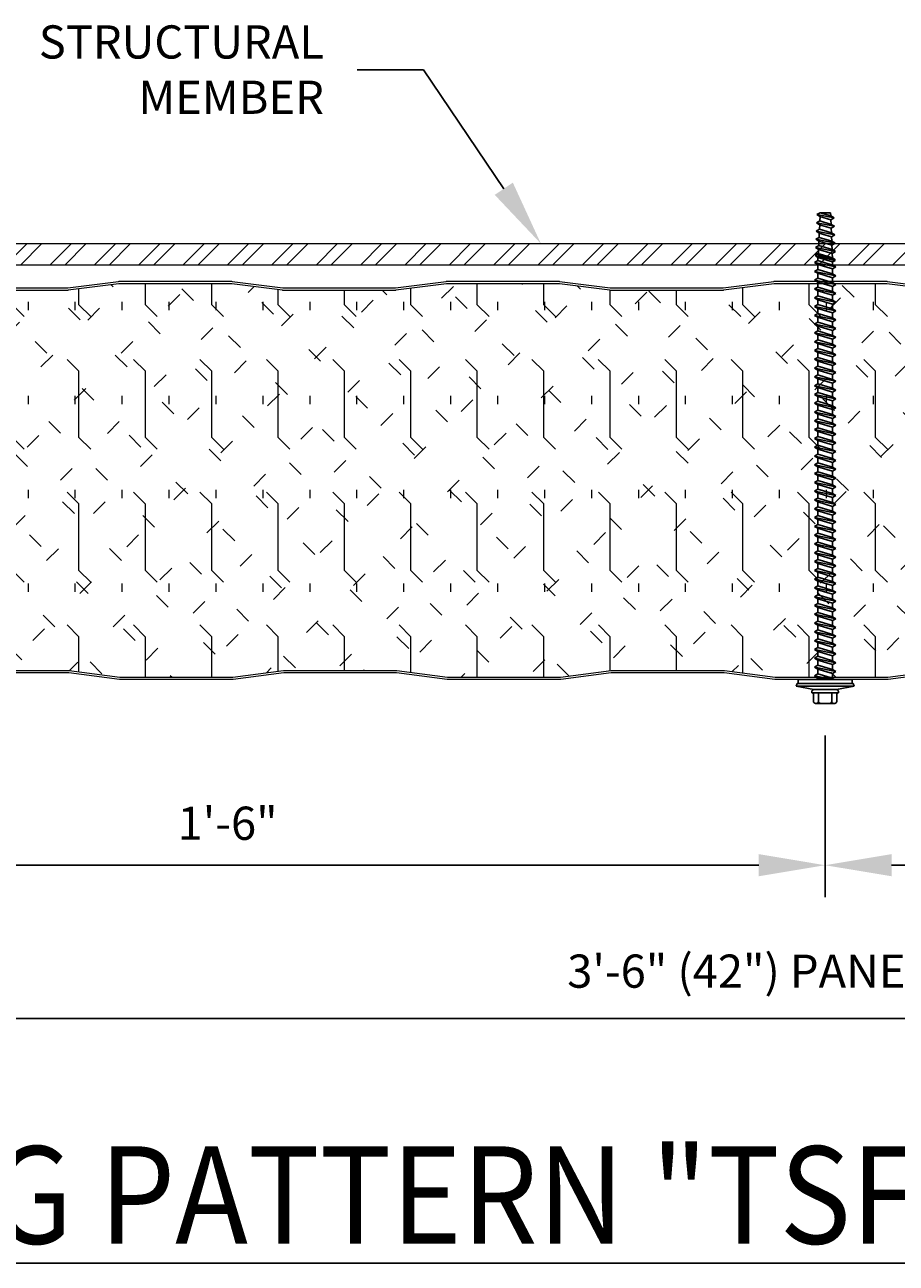
# Model space of a CAD drawing. Units: inches. Extents: x 199.2 to 244.8, y 293.2 to 344.8.
# Drawn here: x 215.9 to 222.5, y 329.1 to 338.5 of the extents above; entities that cross this region are included whole.
import ezdxf
from ezdxf import colors
from ezdxf.entities.mleader import LeaderData, LeaderLine
from ezdxf.math import Vec2, Vec3

# ---------------------------------------------------------------- set-up
doc = ezdxf.new("R2010")
doc.units = ezdxf.units.IN
doc.header["$LTSCALE"] = 0.5
doc.header["$MEASUREMENT"] = 0
doc.header["$PDSIZE"] = 1
doc.layers.get('Defpoints').update_dxf_attribs({"linetype": 'CONTINUOUS'})
for name, color, linetype, lineweight in [('_BYOTHERS', 9, 'CONTINUOUS', 5), ('_DIM', 6, 'CONTINUOUS', 5), ('_HATCH', 6, 'CONTINUOUS', 0), ('_PANEL', 4, 'CONTINUOUS', 13)]:
    doc.layers.add(name, color=color, linetype=linetype, lineweight=lineweight)
doc.layers.add('_FASTENER', color=1, linetype='CONTINUOUS')
doc.layers.add('_TXT', color=7, linetype='CONTINUOUS')
doc.styles.add('Metl-Span', font='txt', dxfattribs={"height": 0.0625})
doc.styles.add('Metl-Span BOLD', font='txt', dxfattribs={"height": 0.0625})
doc.dimstyles.new('Metl-Span', dxfattribs={"dimtxt": 0.0625, "dimasz": 0.125, "dimexe": 0.06, "dimexo": 0.06, "dimgap": 0.046875, "dimtad": 1, "dimdec": 4, "dimzin": 0, "dimdsep": 46, "dimlunit": 4, "dimtxsty": 'Metl-Span', "dimcen": 0.125, "dimdle": 5, "dimclrd": 256, "dimclre": 256, "dimclrt": 7, "dimadec": 0, "dimazin": 0, "dimtfac": 1, "dimtdec": 4, "dimtmove": 1, "dimatfit": 3, "dimfxl": 1, "dimtfill": 1, "dimfrac": 1, "dimtolj": 1, "dimtzin": 0, "dimarcsym": 0})

# ---------------------------------------------------------------- blocks, each defined once
blk = doc.blocks.new('*D2966')
at = {"layer": '_DIM', "lineweight": -2, "transparency": 16777216}
for p, q in [((232.4685, 333.6195), (232.4685, 330.7531)), ((211.4618, 333.4282), (211.4618, 330.7531)), ((211.9618, 330.9931), (231.9685, 330.9931))]:
    blk.add_line(p, q, dxfattribs=at)
at = {"layer": '_DIM', "transparency": 16777216}
for points in [[(211.9618, 331.0764), (211.9618, 330.9097), (211.4618, 330.9931)], [(231.9685, 331.0764), (231.9685, 330.9097), (232.4685, 330.9931)]]:
    blk.add_solid(points, dxfattribs=at)
at = {"layer": 'Defpoints', "color": 0, "transparency": 16777216}
for p in [(232.4685, 333.8595), (211.4618, 333.6682), (232.4685, 330.9931)]:
    blk.add_point(p, dxfattribs=at)
at = {"layer": '_DIM', "color": 7, "transparency": 16777216, "insert": (221.9652, 331.3499), "char_height": 0.25, "attachment_point": 5, "style": 'Metl-Span', "bg_fill": 3, "box_fill_scale": 1.25, "bg_fill_color": 256, "bg_fill_true_color": 13158600, "bg_fill_transparency": 0}
blk.add_mtext('\\A1;3\'-6" (42") PANEL WIDTH', dxfattribs=at)
blk = doc.blocks.new('*D2968')
at = {"layer": '_DIM', "lineweight": -2, "transparency": 16777216}
for p, q in [((212.9595, 333.1259), (212.9595, 331.9076)), ((221.9593, 333.1259), (221.9593, 331.9076)), ((213.4595, 332.1476), (221.4593, 332.1476))]:
    blk.add_line(p, q, dxfattribs=at)
at = {"layer": '_DIM', "transparency": 16777216}
for points in [[(213.4595, 332.231), (213.4595, 332.0643), (212.9595, 332.1476)], [(221.4593, 332.231), (221.4593, 332.0643), (221.9593, 332.1476)]]:
    blk.add_solid(points, dxfattribs=at)
at = {"layer": 'Defpoints', "color": 0, "transparency": 16777216}
for p in [(212.9595, 333.3659), (221.9593, 333.3659), (221.9593, 332.1476)]:
    blk.add_point(p, dxfattribs=at)
at = {"layer": '_DIM', "color": 7, "transparency": 16777216, "insert": (217.4594, 332.4638), "char_height": 0.25, "attachment_point": 5, "style": 'Metl-Span', "bg_fill": 3, "box_fill_scale": 1.25, "bg_fill_color": 256, "bg_fill_true_color": 13158600, "bg_fill_transparency": 0}
blk.add_mtext('\\A1;1\'-6"', dxfattribs=at)
blk = doc.blocks.new('*D2969')
at = {"layer": '_DIM', "lineweight": -2, "transparency": 16777216}
for p, q in [((221.9593, 333.1259), (221.9593, 331.9076)), ((230.9591, 333.1259), (230.9591, 331.9076)), ((222.4593, 332.1476), (230.4591, 332.1476))]:
    blk.add_line(p, q, dxfattribs=at)
at = {"layer": '_DIM', "transparency": 16777216}
for points in [[(222.4593, 332.231), (222.4593, 332.0643), (221.9593, 332.1476)], [(230.4591, 332.231), (230.4591, 332.0643), (230.9591, 332.1476)]]:
    blk.add_solid(points, dxfattribs=at)
at = {"layer": 'Defpoints', "color": 0, "transparency": 16777216}
for p in [(221.9593, 333.3659), (230.9591, 333.3659), (230.9591, 332.1476)]:
    blk.add_point(p, dxfattribs=at)
at = {"layer": '_DIM', "color": 7, "transparency": 16777216, "insert": (226.4592, 332.4638), "char_height": 0.25, "attachment_point": 5, "style": 'Metl-Span', "bg_fill": 3, "box_fill_scale": 1.25, "bg_fill_color": 256, "bg_fill_true_color": 13158600, "bg_fill_transparency": 0}
blk.add_mtext('\\A1;1\'-6"', dxfattribs=at)

msp = doc.modelspace()

# ---------------------------------------------------------------- hatches: boundary and pattern name
at = {"layer": '_HATCH'}
h = msp.add_hatch(dxfattribs=at)
h.set_pattern_fill('ANSI32', color=256, scale=0.629769, style=0)
h.set_pattern_definition([(45, (-12772.56344, 3809.45208), (-0.166992659, 0.166992659), []), (45, (-12772.4521, 3809.45208), (-0.166992659, 0.166992659), [])])
h.paths.add_polyline_path([(235.90752, 336.67092), (235.90752, 336.82861), (208.09248, 336.82861), (208.09248, 336.67092)])
h = msp.add_hatch(dxfattribs=at)
h.set_pattern_fill('FIP', color=256, scale=1.999955, angle=90, style=0)
h.set_pattern_definition([(135, (-2878.59053, 437.3661), (-0.25002731, -0.25002731), [0.124997176, -0.37499153]), (90, (-2878.67893, 437.4545), (-0.353592012, 1e-16), [0.062598586, -0.64458544]), (45, (-2878.67893, 437.5169), (-0.25002731, 0.25002731), [0.124997176, -0.37499153]), (90, (-2878.59053, 437.3661), (-0.499988705, 2e-16), [0.4999887, -0.4999887]), (135, (-2878.59053, 437.8661), (-0.499988704, 2e-16), [0.12499718, -0.45709646, 0.12499718, -0.70709081])])
h.paths.add_polyline_path([(228.16811, 336.47734), (227.74427, 336.47734), (227.3595, 336.52727, 0.0322725), (227.35478, 336.52758), (226.93449, 336.52758), (226.5142, 336.52758, 0.0322725), (226.50948, 336.52727), (226.12471, 336.47734), (225.70087, 336.47734), (225.27702, 336.47734), (224.89226, 336.52727, 0.0322725), (224.88754, 336.52758), (224.46725, 336.52758), (224.04695, 336.52758, 0.0322725), (224.04223, 336.52727), (223.65747, 336.47734), (223.23362, 336.47734), (222.80978, 336.47734), (222.42501, 336.52727, 0.0322725), (222.42029, 336.52758), (222, 336.52758), (221.57971, 336.52758, 0.0322725), (221.57499, 336.52727), (221.19022, 336.47734), (220.76638, 336.47734), (220.34253, 336.47734), (219.95777, 336.52727, 0.0322725), (219.95305, 336.52758), (219.53275, 336.52758), (219.11246, 336.52758, 0.0322725), (219.10774, 336.52727), (218.72298, 336.47734), (218.29913, 336.47734), (217.87529, 336.47734), (217.49052, 336.52727, 0.0322725), (217.4858, 336.52758), (217.06551, 336.52758), (216.64522, 336.52758, 0.0322725), (216.6405, 336.52727), (216.25573, 336.47734), (215.83189, 336.47734), (215.40804, 336.47734), (215.02328, 336.52727, 0.0322725), (215.01856, 336.52758), (214.59826, 336.52758), (214.17797, 336.52758, 0.0322725), (214.17325, 336.52727), (213.78849, 336.47734), (213.36464, 336.47734), (212.94079, 336.47734), (212.55603, 336.52727, 0.0322725), (212.55131, 336.52758), (211.59374, 336.52758, 0.1989124), (211.5678, 336.51684), (211.46184, 336.41087), (211.46184, 335.50667), (211.02345, 335.32991), (211.02345, 334.74773), (211.46184, 334.57096), (211.46184, 333.93717), (211.46257, 333.93717), (211.46257, 333.76726), (211.46184, 333.76721), (211.46184, 333.68874), (211.57558, 333.575, 0.1989124), (211.60151, 333.56426), (212.55908, 333.56426, 0.0322725), (212.5638, 333.56456), (212.94857, 333.61449), (213.37241, 333.61449), (213.79626, 333.61449), (214.18102, 333.56456, 0.0322725), (214.18574, 333.56426), (214.60604, 333.56426), (215.02633, 333.56426, 0.0322725), (215.03105, 333.56456), (215.41581, 333.61449), (215.83966, 333.61449), (216.26351, 333.61449), (216.64827, 333.56456, 0.0322725), (216.65299, 333.56426), (217.07328, 333.56426), (217.49357, 333.56426, 0.0322725), (217.49829, 333.56456), (217.88306, 333.61449), (218.3069, 333.61449), (218.73075, 333.61449), (219.11551, 333.56456, 0.0322725), (219.12024, 333.56426), (219.54053, 333.56426), (219.96082, 333.56426, 0.0322725), (219.96554, 333.56456), (220.3503, 333.61449), (220.77415, 333.61449), (221.198, 333.61449), (221.58276, 333.56456, 0.0322725), (221.58748, 333.56426), (222.00777, 333.56426), (222.42806, 333.56426, 0.0322725), (222.43278, 333.56456), (222.81755, 333.61449), (223.2414, 333.61449), (223.66524, 333.61449), (224.05001, 333.56456, 0.0322725), (224.05473, 333.56426), (224.47502, 333.56426), (224.89531, 333.56426, 0.0322725), (224.90003, 333.56456), (225.28479, 333.61449), (225.70864, 333.61449), (226.13249, 333.61449), (226.51725, 333.56456, 0.0322725), (226.52197, 333.56426), (226.94226, 333.56426), (227.36255, 333.56426, 0.0322725), (227.36728, 333.56456), (227.75204, 333.61449), (228.17589, 333.61449), (228.59973, 333.61449), (228.9845, 333.56456, 0.0322725), (228.98922, 333.56426), (229.40951, 333.56426), (229.8298, 333.56426, 0.0322725), (229.83452, 333.56456), (230.21928, 333.61449), (230.64313, 333.61449), (231.06698, 333.61449), (231.45174, 333.56456, 0.0322725), (231.45646, 333.56426), (231.96564, 333.56426), (231.96564, 333.8135), (232.46848, 333.8595), (232.46848, 334.58656), (232.06878, 334.74773), (232.06878, 335.32991), (232.46848, 335.49108), (232.46848, 336.21813), (231.96564, 336.26413), (231.96564, 336.52758), (231.44869, 336.52758, 0.0322725), (231.44397, 336.52727), (231.05921, 336.47734), (230.63536, 336.47734), (230.21151, 336.47734), (229.82675, 336.52727, 0.0322725), (229.82203, 336.52758), (229.40174, 336.52758), (228.98144, 336.52758, 0.0322725), (228.97672, 336.52727), (228.59196, 336.47734)])

# ---------------------------------------------------------------- linework, layer by layer
at = {"layer": '_BYOTHERS'}
msp.add_lwpolyline([(208.09248, 336.67092), (235.90752, 336.67092), (235.90752, 336.82861), (208.09248, 336.82861)], close=True, dxfattribs=at)
at = {"layer": '_FASTENER'}
for p, q in [((221.89659, 337.04767), (221.92202, 337.06235)), ((221.89659, 337.04767), (222.02754, 337.0231)), ((221.89659, 337.04767), (221.92067, 337.03339)), ((221.91946, 337.00031), (221.92082, 337.03334)), ((221.92067, 337.03339), (222.00301, 337.00815)), ((221.92202, 337.06235), (222.00182, 337.03787)), ((222.00084, 337.06235), (221.92202, 337.06235)), ((222.00182, 337.03787), (222.00084, 337.06235)), ((222.02754, 337.0231), (222.00182, 337.03787)), ((221.89402, 336.98563), (221.91945, 337.00031)), ((221.89402, 336.98563), (222.0298, 336.95991)), ((221.89402, 336.98563), (221.91811, 336.97135)), ((221.91689, 336.93819), (221.91826, 336.9713)), ((221.91811, 336.97135), (222.00554, 336.94488)), ((221.91946, 337.00031), (222.00437, 336.9746)), ((222.02754, 337.0231), (222.00301, 337.00815)), ((222.00435, 336.9746), (222.00301, 337.00815)), ((222.0298, 336.95991), (222.00437, 336.9746)), ((222.0298, 336.95991), (222.00554, 336.94487)), ((222.00688, 336.91133), (222.00554, 336.94487)), ((221.88886, 336.86187), (221.9143, 336.87656)), ((221.88886, 336.86188), (221.91295, 336.84759)), ((221.88886, 336.86187), (222.03488, 336.8334)), ((221.89161, 336.92359), (221.9169, 336.9382)), ((221.89161, 336.92359), (222.03233, 336.89664)), ((221.89161, 336.92359), (221.91569, 336.90931)), ((221.91179, 336.81496), (221.91314, 336.84754)), ((221.91295, 336.84759), (222.01063, 336.81836)), ((221.9143, 336.87656), (222.00945, 336.84808)), ((221.91434, 336.87655), (221.91569, 336.90931)), ((221.91569, 336.90931), (222.00807, 336.88161)), ((221.9169, 336.9382), (222.0069, 336.91133)), ((222.03233, 336.89664), (222.0069, 336.91133)), ((222.03233, 336.89664), (222.00807, 336.88161)), ((222.00941, 336.84809), (222.00807, 336.88161)), ((222.03488, 336.8334), (222.00945, 336.84808)), ((221.88634, 336.80028), (221.91178, 336.81497)), ((221.88634, 336.80028), (222.03738, 336.77008)), ((221.88634, 336.80028), (221.91043, 336.786)), ((221.89054, 336.74683), (221.90416, 336.75469)), ((221.90416, 336.75469), (222.01447, 336.72157)), ((221.90924, 336.7531), (221.91059, 336.78595)), ((221.91043, 336.786), (222.01328, 336.75506)), ((221.91178, 336.81497), (222.01195, 336.78477)), ((222.01195, 336.78477), (222.0106, 336.81837)), ((222.03488, 336.8334), (222.01062, 336.81836)), ((222.03738, 336.77008), (222.01195, 336.78477)), ((222.01447, 336.72157), (222.01313, 336.75511)), ((222.03738, 336.77008), (222.01328, 336.75506)), ((221.87872, 336.68679), (221.90416, 336.70147)), ((221.87873, 336.68679), (222.03991, 336.65367)), ((221.87873, 336.68679), (221.90416, 336.67211)), ((221.88876, 336.73421), (221.89054, 336.74683)), ((221.88876, 336.73421), (222.03418, 336.70358)), ((221.88876, 336.73421), (221.90416, 336.72532)), ((222.03316, 336.71078), (221.89054, 336.74683)), ((221.90416, 336.70148), (221.90416, 336.72532)), ((221.90416, 336.72532), (222.01447, 336.69221)), ((221.90416, 336.70148), (222.01448, 336.66836)), ((221.90416, 336.63524), (221.90416, 336.67211)), ((221.90416, 336.67211), (222.01448, 336.63899)), ((222.03418, 336.70358), (222.01447, 336.69221)), ((222.03316, 336.71078), (222.01448, 336.72157)), ((222.01448, 336.66836), (222.01448, 336.69221)), ((222.03991, 336.65367), (222.01448, 336.66836)), ((222.03418, 336.70358), (222.03316, 336.71078)), ((221.87872, 336.62056), (221.90416, 336.63524)), ((221.87872, 336.62056), (222.03991, 336.58744)), ((221.87872, 336.62056), (221.90416, 336.60587)), ((221.87872, 336.55432), (221.90416, 336.56901)), ((221.90416, 336.63524), (222.01447, 336.60213)), ((221.90416, 336.56901), (221.90416, 336.60587)), ((221.90416, 336.60587), (222.01447, 336.57276)), ((221.90416, 336.56901), (222.01447, 336.53589)), ((222.03991, 336.65367), (222.01447, 336.63899)), ((222.01447, 336.60213), (222.01447, 336.63899)), ((222.03991, 336.58744), (222.01447, 336.60213)), ((222.03991, 336.58744), (222.01447, 336.57276)), ((222.01447, 336.53589), (222.01447, 336.57276)), ((221.87872, 336.55432), (222.03991, 336.52121)), ((221.87872, 336.55432), (221.90416, 336.53964)), ((221.87872, 336.48809), (221.90415, 336.50277)), ((221.87872, 336.48809), (222.03991, 336.45497)), ((221.87872, 336.48809), (221.90415, 336.47341)), ((221.90415, 336.50278), (221.90415, 336.53964)), ((221.90415, 336.50278), (222.01447, 336.46966)), ((221.90415, 336.43654), (221.90415, 336.47341)), ((221.90415, 336.47341), (222.01447, 336.44029)), ((221.90416, 336.53964), (222.01447, 336.50652)), ((222.03991, 336.52121), (222.01447, 336.53589)), ((222.03991, 336.52121), (222.01447, 336.50652)), ((222.01447, 336.46966), (222.01447, 336.50652)), ((221.87872, 336.42186), (221.90415, 336.43654)), ((221.87872, 336.42186), (222.0399, 336.38874)), ((221.87872, 336.42186), (221.90415, 336.40717)), ((221.90415, 336.43654), (222.01447, 336.40343)), ((221.90415, 336.37031), (221.90415, 336.40717)), ((221.90415, 336.40717), (222.01447, 336.37406)), ((222.03991, 336.45497), (222.01447, 336.46966)), ((222.0399, 336.45497), (222.01447, 336.44029)), ((222.01447, 336.40343), (222.01447, 336.44029)), ((222.0399, 336.38874), (222.01447, 336.40343)), ((222.0399, 336.38874), (222.01447, 336.37406)), ((221.87872, 336.35562), (221.90415, 336.37031)), ((221.87872, 336.35563), (221.90415, 336.34094)), ((221.87872, 336.35562), (222.0399, 336.32251)), ((221.87872, 336.28939), (221.90415, 336.30408)), ((221.87872, 336.28939), (222.0399, 336.25628)), ((221.87872, 336.28939), (221.90415, 336.27471)), ((221.90415, 336.37031), (222.01447, 336.33719)), ((221.90415, 336.30408), (221.90415, 336.34094)), ((221.90415, 336.34094), (222.01447, 336.30783)), ((221.90415, 336.30408), (222.01447, 336.27096)), ((222.01447, 336.33719), (222.01447, 336.37406)), ((222.0399, 336.32251), (222.01447, 336.33719)), ((222.0399, 336.32251), (222.01447, 336.30782)), ((222.01447, 336.27096), (222.01447, 336.30782)), ((221.87872, 336.22316), (221.90415, 336.23784)), ((221.87872, 336.22316), (222.0399, 336.19004)), ((221.87872, 336.22316), (221.90415, 336.20848)), ((221.90415, 336.23784), (221.90415, 336.27471)), ((221.90415, 336.27471), (222.01447, 336.24159)), ((221.90415, 336.23784), (222.01447, 336.20473)), ((221.90415, 336.17161), (221.90415, 336.20848)), ((221.90415, 336.20848), (222.01447, 336.17536)), ((222.0399, 336.25628), (222.01447, 336.27096)), ((222.0399, 336.25628), (222.01447, 336.24159)), ((222.01447, 336.20473), (222.01447, 336.24159)), ((222.0399, 336.19004), (222.01447, 336.20473)), ((221.87871, 336.09069), (221.90415, 336.10538)), ((221.87872, 336.15693), (221.90415, 336.17161)), ((221.87872, 336.15693), (222.0399, 336.12381)), ((221.87872, 336.15693), (221.90415, 336.14224)), ((221.90415, 336.17161), (222.01447, 336.13849)), ((221.90415, 336.10538), (221.90415, 336.14224)), ((221.90415, 336.14224), (222.01447, 336.10913)), ((221.90415, 336.10538), (222.01447, 336.07226)), ((222.0399, 336.19004), (222.01447, 336.17536)), ((222.01447, 336.13849), (222.01447, 336.17536)), ((222.0399, 336.12381), (222.01447, 336.13849)), ((222.0399, 336.12381), (222.01447, 336.10913)), ((222.01447, 336.07226), (222.01447, 336.10913)), ((221.87871, 336.02446), (221.90415, 336.03914)), ((221.87871, 336.02446), (222.0399, 335.99134)), ((221.87871, 336.02446), (221.90415, 336.00978)), ((221.87872, 336.09069), (222.0399, 336.05758)), ((221.87872, 336.09069), (221.90415, 336.07601)), ((221.90415, 336.03914), (221.90415, 336.07601)), ((221.90415, 336.07601), (222.01447, 336.04289)), ((221.90415, 336.03914), (222.01446, 336.00603)), ((221.90415, 335.97291), (221.90415, 336.00978)), ((221.90415, 336.00978), (222.01446, 335.97666)), ((222.0399, 336.05758), (222.01446, 336.04289)), ((222.01446, 336.00603), (222.01446, 336.04289)), ((222.0399, 335.99134), (222.01446, 336.00603)), ((222.0399, 336.05758), (222.01447, 336.07226)), ((221.87871, 335.95823), (221.90415, 335.97291)), ((221.87871, 335.95823), (222.0399, 335.92511)), ((221.87871, 335.95823), (221.90415, 335.94354)), ((221.90415, 335.97291), (222.01446, 335.93979)), ((221.90415, 335.90668), (221.90415, 335.94354)), ((221.90415, 335.94354), (222.01446, 335.91043)), ((222.0399, 335.99134), (222.01446, 335.97666)), ((222.01446, 335.93979), (222.01446, 335.97666)), ((222.0399, 335.92511), (222.01446, 335.93979)), ((222.0399, 335.92511), (222.01446, 335.91043)), ((221.87871, 335.89199), (221.90414, 335.90668)), ((221.87871, 335.89199), (222.0399, 335.85888)), ((221.87871, 335.89199), (221.90414, 335.87731)), ((221.87871, 335.82576), (221.90414, 335.84044)), ((221.87871, 335.82576), (222.03989, 335.79264)), ((221.87871, 335.82576), (221.90414, 335.81108)), ((221.90414, 335.90668), (222.01446, 335.87356)), ((221.90414, 335.84044), (221.90414, 335.87731)), ((221.90414, 335.87731), (222.01446, 335.84419)), ((221.90414, 335.84044), (222.01446, 335.80733)), ((222.01446, 335.87356), (222.01446, 335.91043)), ((222.0399, 335.85888), (222.01446, 335.87356)), ((222.0399, 335.85888), (222.01446, 335.84419)), ((222.01446, 335.80733), (222.01446, 335.84419)), ((221.87871, 335.75953), (221.90414, 335.77421)), ((221.87871, 335.75953), (222.03989, 335.72641)), ((221.87871, 335.75953), (221.90414, 335.74484)), ((221.90414, 335.77421), (221.90414, 335.81108)), ((221.90414, 335.81108), (222.01446, 335.77796)), ((221.90414, 335.77421), (222.01446, 335.74109)), ((221.90414, 335.70798), (221.90414, 335.74484)), ((221.90414, 335.74484), (222.01446, 335.71173)), ((222.03989, 335.79264), (222.01446, 335.80733)), ((222.03989, 335.79264), (222.01446, 335.77796)), ((222.01446, 335.74109), (222.01446, 335.77796)), ((222.03989, 335.72641), (222.01446, 335.74109)), ((222.03989, 335.72641), (222.01446, 335.71173)), ((221.87871, 335.69329), (221.90414, 335.70798)), ((221.87871, 335.69329), (222.03989, 335.66018)), ((221.87871, 335.69329), (221.90414, 335.67861)), ((221.87871, 335.62706), (221.90414, 335.64174)), ((221.90414, 335.70798), (222.01446, 335.67486)), ((221.90414, 335.64174), (221.90414, 335.67861)), ((221.90414, 335.67861), (222.01446, 335.64549)), ((221.90414, 335.64174), (222.01446, 335.60863)), ((222.01446, 335.67486), (222.01446, 335.71173)), ((222.03989, 335.66018), (222.01446, 335.67486)), ((222.03989, 335.66018), (222.01446, 335.64549)), ((222.01446, 335.60863), (222.01446, 335.64549)), ((221.87871, 335.62706), (222.03989, 335.59394)), ((221.87871, 335.62706), (221.90414, 335.61238)), ((221.87871, 335.56083), (221.90414, 335.57551)), ((221.87871, 335.56083), (222.03989, 335.52771)), ((221.87871, 335.56083), (221.90414, 335.54614)), ((221.90414, 335.57551), (221.90414, 335.61238)), ((221.90414, 335.61238), (222.01446, 335.57926)), ((221.90414, 335.57551), (222.01446, 335.5424)), ((221.90414, 335.50928), (221.90414, 335.54614)), ((221.90414, 335.54614), (222.01446, 335.51303)), ((222.03989, 335.59394), (222.01446, 335.60863)), ((222.03989, 335.59394), (222.01446, 335.57926)), ((222.01446, 335.54239), (222.01446, 335.57926)), ((222.03989, 335.52771), (222.01446, 335.5424)), ((221.8787, 335.49459), (221.90414, 335.50928)), ((221.87871, 335.4946), (221.90414, 335.47991)), ((221.87871, 335.49459), (222.03989, 335.46148)), ((221.90414, 335.50928), (222.01446, 335.47616)), ((221.90414, 335.44305), (221.90414, 335.47991)), ((221.90414, 335.47991), (222.01446, 335.44679)), ((222.03989, 335.46148), (222.01445, 335.44679)), ((222.01445, 335.40993), (222.01445, 335.44679)), ((222.03989, 335.52771), (222.01446, 335.51303)), ((222.01446, 335.47616), (222.01446, 335.51303)), ((222.03989, 335.46148), (222.01446, 335.47616)), ((221.8787, 335.42836), (221.90414, 335.44305)), ((221.8787, 335.42836), (222.03989, 335.39525)), ((221.8787, 335.42836), (221.90414, 335.41368)), ((221.8787, 335.36213), (221.90414, 335.37681)), ((221.8787, 335.36213), (222.03989, 335.32901)), ((221.8787, 335.36213), (221.90414, 335.34745)), ((221.90414, 335.44305), (222.01445, 335.40993)), ((221.90414, 335.37681), (221.90414, 335.41368)), ((221.90414, 335.41368), (222.01445, 335.38056)), ((221.90414, 335.37681), (222.01445, 335.3437)), ((222.03989, 335.39525), (222.01445, 335.40993)), ((222.03989, 335.39525), (222.01445, 335.38056)), ((222.01445, 335.3437), (222.01445, 335.38056)), ((221.8787, 335.2959), (221.90414, 335.31058)), ((221.8787, 335.2959), (222.03989, 335.26278)), ((221.8787, 335.2959), (221.90414, 335.28121)), ((221.90414, 335.31058), (221.90414, 335.34745)), ((221.90414, 335.34745), (222.01445, 335.31433)), ((221.90414, 335.31058), (222.01445, 335.27747)), ((221.90414, 335.24435), (221.90414, 335.28121)), ((221.90414, 335.28121), (222.01445, 335.2481)), ((222.03989, 335.32901), (222.01445, 335.3437)), ((222.03989, 335.32901), (222.01445, 335.31433)), ((222.01445, 335.27746), (222.01445, 335.31433)), ((222.03989, 335.26278), (222.01445, 335.27746)), ((222.03989, 335.26278), (222.01445, 335.2481)), ((221.8787, 335.22967), (221.90414, 335.24435)), ((221.8787, 335.22967), (222.03989, 335.19655)), ((221.8787, 335.22967), (221.90414, 335.21498)), ((221.8787, 335.16343), (221.90413, 335.17812)), ((221.90413, 335.17812), (221.90413, 335.21498)), ((221.90413, 335.17812), (222.01445, 335.145)), ((221.90414, 335.24435), (222.01445, 335.21123)), ((221.90414, 335.21498), (222.01445, 335.18187)), ((222.01445, 335.21123), (222.01445, 335.2481)), ((222.03989, 335.19655), (222.01445, 335.21123)), ((222.03989, 335.19655), (222.01445, 335.18186)), ((222.01445, 335.145), (222.01445, 335.18186)), ((221.8787, 335.16343), (222.03989, 335.13032)), ((221.8787, 335.16343), (221.90413, 335.14875)), ((221.8787, 335.0972), (221.90413, 335.11188)), ((221.8787, 335.0972), (222.03988, 335.06408)), ((221.8787, 335.0972), (221.90413, 335.08252)), ((221.90413, 335.11188), (221.90413, 335.14875)), ((221.90413, 335.14875), (222.01445, 335.11563)), ((221.90413, 335.11188), (222.01445, 335.07877)), ((221.90413, 335.04565), (221.90413, 335.08252)), ((221.90413, 335.08252), (222.01445, 335.0494)), ((222.03989, 335.13032), (222.01445, 335.145)), ((222.03988, 335.13032), (222.01445, 335.11563)), ((222.01445, 335.07877), (222.01445, 335.11563)), ((222.03988, 335.06408), (222.01445, 335.07877)), ((221.8787, 335.03097), (221.90413, 335.04565)), ((221.8787, 335.03097), (222.03988, 334.99785)), ((221.8787, 335.03097), (221.90413, 335.01628)), ((221.90413, 335.04565), (222.01445, 335.01254)), ((221.90413, 334.97942), (221.90413, 335.01628)), ((221.90413, 335.01628), (222.01445, 334.98317)), ((222.03988, 335.06408), (222.01445, 335.0494)), ((222.01445, 335.01253), (222.01445, 335.0494)), ((222.03988, 334.99785), (222.01445, 335.01253)), ((222.03988, 334.99785), (222.01445, 334.98317)), ((222.01445, 334.9463), (222.01445, 334.98317)), ((221.8787, 334.96473), (221.90413, 334.97942)), ((221.8787, 334.96473), (222.03988, 334.93162)), ((221.8787, 334.96473), (221.90413, 334.95005)), ((221.8787, 334.8985), (221.90413, 334.91318)), ((221.8787, 334.8985), (222.03988, 334.86538)), ((221.8787, 334.8985), (221.90413, 334.88382)), ((221.90413, 334.97942), (222.01445, 334.9463)), ((221.90413, 334.91318), (221.90413, 334.95005)), ((221.90413, 334.95005), (222.01445, 334.91693)), ((221.90413, 334.91318), (222.01445, 334.88007)), ((222.03988, 334.93162), (222.01445, 334.9463)), ((222.03988, 334.93162), (222.01445, 334.91693)), ((222.01445, 334.88007), (222.01445, 334.91693)), ((221.8787, 334.83227), (221.90413, 334.84695)), ((221.8787, 334.83227), (222.03988, 334.79915)), ((221.8787, 334.83227), (221.90413, 334.81758)), ((221.90413, 334.84695), (221.90413, 334.88382)), ((221.90413, 334.88382), (222.01445, 334.8507)), ((221.90413, 334.84695), (222.01445, 334.81383)), ((221.90413, 334.78072), (221.90413, 334.81758)), ((221.90413, 334.81758), (222.01445, 334.78447)), ((222.03988, 334.86538), (222.01445, 334.88007)), ((222.03988, 334.86538), (222.01445, 334.8507)), ((222.01445, 334.81383), (222.01445, 334.8507)), ((222.03988, 334.79915), (222.01445, 334.81383)), ((222.03988, 334.79915), (222.01445, 334.78447)), ((221.87869, 334.76603), (221.90413, 334.78072)), ((221.87869, 334.76603), (221.90413, 334.75135)), ((221.87869, 334.6998), (221.90413, 334.71448)), ((221.8787, 334.76603), (222.03988, 334.73292)), ((221.90413, 334.78072), (222.01444, 334.7476)), ((221.90413, 334.71448), (221.90413, 334.75135)), ((221.90413, 334.75135), (222.01444, 334.71823)), ((221.90413, 334.71448), (222.01444, 334.68137)), ((222.03988, 334.73292), (222.01444, 334.71823)), ((222.01444, 334.68137), (222.01444, 334.71823)), ((222.01445, 334.7476), (222.01445, 334.78447)), ((222.03988, 334.73292), (222.01445, 334.7476)), ((221.87869, 334.6998), (222.03988, 334.66668)), ((221.87869, 334.6998), (221.90413, 334.68512)), ((221.87869, 334.63357), (221.90413, 334.64825)), ((221.87869, 334.63357), (222.03988, 334.60045)), ((221.87869, 334.63357), (221.90413, 334.61888)), ((221.90412, 334.58202), (221.90412, 334.61888)), ((221.90413, 334.64825), (221.90413, 334.68512)), ((221.90413, 334.68512), (222.01444, 334.652)), ((221.90413, 334.64825), (222.01444, 334.61513)), ((221.90413, 334.61888), (222.01444, 334.58577)), ((222.03988, 334.66668), (222.01444, 334.68137)), ((222.03988, 334.66668), (222.01444, 334.652)), ((222.01444, 334.61513), (222.01444, 334.652)), ((222.03988, 334.60045), (222.01444, 334.61513)), ((221.87869, 334.56733), (221.90412, 334.58202)), ((221.87869, 334.56733), (222.03988, 334.53422)), ((221.87869, 334.56733), (221.90412, 334.55265)), ((221.87869, 334.5011), (221.90412, 334.51578)), ((221.90412, 334.58202), (222.01444, 334.5489)), ((221.90412, 334.51578), (221.90412, 334.55265)), ((221.90412, 334.55265), (222.01444, 334.51953)), ((221.90412, 334.51578), (222.01444, 334.48267)), ((222.03988, 334.60045), (222.01444, 334.58577)), ((222.01444, 334.5489), (222.01444, 334.58577)), ((222.03987, 334.53422), (222.01444, 334.5489)), ((222.03987, 334.53422), (222.01444, 334.51953)), ((222.01444, 334.48267), (222.01444, 334.51953)), ((221.87869, 334.5011), (222.03988, 334.46798)), ((221.87869, 334.5011), (221.90412, 334.48642)), ((221.87869, 334.43487), (221.90412, 334.44955)), ((221.87869, 334.43487), (222.03988, 334.40175)), ((221.87869, 334.43487), (221.90412, 334.42018)), ((221.90412, 334.44955), (221.90412, 334.48642)), ((221.90412, 334.48642), (222.01444, 334.4533)), ((221.90412, 334.44955), (222.01444, 334.41644)), ((221.90412, 334.38332), (221.90412, 334.42018)), ((221.90412, 334.42018), (222.01444, 334.38707)), ((222.03987, 334.46798), (222.01444, 334.48267)), ((222.03987, 334.46798), (222.01444, 334.4533)), ((222.01444, 334.41644), (222.01444, 334.4533)), ((221.87869, 334.36863), (221.90412, 334.38332)), ((221.87869, 334.36863), (222.03987, 334.33552)), ((221.87869, 334.36863), (221.90412, 334.35395)), ((221.90412, 334.38332), (222.01444, 334.3502)), ((221.90412, 334.31709), (221.90412, 334.35395)), ((221.90412, 334.35395), (222.01444, 334.32083)), ((222.03987, 334.40175), (222.01444, 334.41644)), ((222.03987, 334.40175), (222.01444, 334.38707)), ((222.01444, 334.3502), (222.01444, 334.38707)), ((222.03987, 334.33552), (222.01444, 334.3502)), ((222.03987, 334.33552), (222.01444, 334.32083)), ((221.87869, 334.3024), (221.90412, 334.31708)), ((221.87869, 334.3024), (221.90412, 334.28772)), ((221.87869, 334.3024), (222.03987, 334.26928)), ((221.87869, 334.23617), (221.90412, 334.25085)), ((221.87869, 334.23617), (222.03987, 334.20305)), ((221.87869, 334.23617), (221.90412, 334.22148)), ((221.90412, 334.31709), (222.01444, 334.28397)), ((221.90412, 334.25085), (221.90412, 334.28772)), ((221.90412, 334.28772), (222.01444, 334.2546)), ((221.90412, 334.25085), (222.01444, 334.21774)), ((222.01444, 334.28397), (222.01444, 334.32083)), ((222.03987, 334.26928), (222.01444, 334.28397)), ((222.03987, 334.26928), (222.01444, 334.2546)), ((222.01444, 334.21774), (222.01444, 334.2546)), ((221.87869, 334.16994), (221.90412, 334.18462)), ((221.87869, 334.16994), (222.03987, 334.13682)), ((221.87869, 334.16994), (221.90412, 334.15525)), ((221.90412, 334.18462), (221.90412, 334.22148)), ((221.90412, 334.22148), (222.01444, 334.18837)), ((221.90412, 334.18462), (222.01444, 334.1515)), ((221.90412, 334.11839), (221.90412, 334.15525)), ((221.90412, 334.15525), (222.01444, 334.12214)), ((222.03987, 334.20305), (222.01444, 334.21774)), ((222.03987, 334.20305), (222.01444, 334.18837)), ((222.01444, 334.1515), (222.01444, 334.18837)), ((222.03987, 334.13682), (222.01444, 334.1515)), ((221.87869, 334.1037), (221.90412, 334.11839)), ((221.87869, 334.1037), (222.03987, 334.07059)), ((221.87869, 334.1037), (221.90412, 334.08902)), ((221.87869, 334.03747), (221.90412, 334.05215)), ((221.90412, 334.11839), (222.01444, 334.08527)), ((221.90412, 334.05215), (221.90412, 334.08902)), ((221.90412, 334.08902), (222.01444, 334.0559)), ((221.90412, 334.05215), (222.01444, 334.01904)), ((222.03987, 334.13682), (222.01444, 334.12214)), ((222.01444, 334.08527), (222.01444, 334.12214)), ((222.03987, 334.07059), (222.01444, 334.08527)), ((222.03987, 334.07059), (222.01444, 334.0559)), ((222.01444, 334.01904), (222.01444, 334.0559)), ((221.87869, 334.03747), (221.90412, 334.02279)), ((221.87869, 334.03747), (222.03987, 334.00435)), ((221.87869, 333.97124), (221.90412, 333.98592)), ((221.87869, 333.97124), (221.90412, 333.95655)), ((221.87869, 333.97124), (222.03987, 333.93812)), ((221.90412, 333.98592), (221.90412, 334.02279)), ((221.90412, 334.02279), (222.01444, 333.98967)), ((221.90412, 333.98592), (222.01444, 333.9528)), ((221.90412, 333.91969), (221.90412, 333.95655)), ((221.90412, 333.95655), (222.01444, 333.92344)), ((222.03987, 334.00435), (222.01444, 334.01904)), ((222.03987, 334.00435), (222.01444, 333.98967)), ((222.01444, 333.9528), (222.01444, 333.98967)), ((221.87869, 333.905), (221.90412, 333.91969)), ((221.87869, 333.905), (221.90412, 333.89032)), ((221.87869, 333.905), (222.03987, 333.87189)), ((221.90412, 333.91969), (222.01444, 333.88657)), ((221.90412, 333.85346), (221.90412, 333.89032)), ((221.90412, 333.89032), (222.01444, 333.8572)), ((222.03987, 333.93812), (222.01444, 333.9528)), ((222.03987, 333.93812), (222.01444, 333.92344)), ((222.01444, 333.88657), (222.01444, 333.92344)), ((222.03987, 333.87189), (222.01444, 333.88657)), ((222.03987, 333.87189), (222.01444, 333.8572)), ((221.87869, 333.83877), (221.90412, 333.85345)), ((221.87869, 333.83877), (221.90412, 333.82409)), ((221.87869, 333.83877), (222.03987, 333.80565)), ((221.87869, 333.77254), (221.90412, 333.78722)), ((221.87869, 333.77254), (221.90412, 333.75785)), ((221.87869, 333.77254), (222.03987, 333.73942)), ((221.90412, 333.85346), (222.01444, 333.82034)), ((221.90412, 333.78722), (221.90412, 333.82409)), ((221.90412, 333.82409), (222.01444, 333.79097)), ((221.90412, 333.78722), (222.01444, 333.75411)), ((222.01444, 333.82034), (222.01444, 333.8572)), ((222.03987, 333.80565), (222.01444, 333.82034)), ((222.03987, 333.80565), (222.01444, 333.79097)), ((222.01444, 333.75411), (222.01444, 333.79097)), ((221.87869, 333.7063), (221.90412, 333.72099)), ((221.87869, 333.70631), (221.90412, 333.69162)), ((221.87869, 333.7063), (222.03987, 333.67319)), ((221.90412, 333.72099), (221.90412, 333.75785)), ((221.90412, 333.75785), (222.01444, 333.72474)), ((221.90412, 333.72099), (222.01444, 333.68787)), ((221.90412, 333.65476), (221.90412, 333.69162)), ((221.90412, 333.69162), (222.01444, 333.6585)), ((222.03987, 333.73942), (222.01444, 333.75411)), ((222.03987, 333.73942), (222.01444, 333.72474)), ((222.01444, 333.68787), (222.01444, 333.72474)), ((222.03987, 333.67319), (222.01444, 333.68787)), ((221.87869, 333.64007), (221.90412, 333.65475)), ((221.87869, 333.64007), (221.90412, 333.62539)), ((221.87869, 333.64007), (222.03987, 333.60695)), ((221.87869, 333.57384), (221.90412, 333.58852)), ((221.90412, 333.65476), (222.01444, 333.62164)), ((221.90412, 333.58852), (221.90412, 333.62539)), ((221.90412, 333.62539), (222.01444, 333.59227)), ((221.90412, 333.58852), (222.01444, 333.55541)), ((222.03987, 333.67319), (222.01444, 333.6585)), ((222.01444, 333.62164), (222.01444, 333.6585)), ((222.03987, 333.60696), (222.01444, 333.62164)), ((222.03987, 333.60696), (222.01444, 333.59227)), ((222.01444, 333.55541), (222.01444, 333.59227)), ((221.74804, 333.51592), (221.74054, 333.49592)), ((221.87429, 333.47092), (221.74054, 333.49592)), ((222.17803, 333.49592), (221.74054, 333.49592)), ((222.17053, 333.51592), (221.74804, 333.51592)), ((221.75554, 333.54592), (221.75554, 333.51592)), ((222.16303, 333.54592), (221.75554, 333.54592)), ((221.87869, 333.57384), (221.97882, 333.55327)), ((221.87869, 333.57384), (221.90412, 333.55916)), ((221.8959, 333.54592), (221.8959, 333.55327)), ((222.02268, 333.55327), (221.8959, 333.55327)), ((221.90412, 333.55916), (221.92374, 333.55327)), ((221.90412, 333.55916), (221.90412, 333.55327)), ((222.01815, 333.55327), (222.01444, 333.55541)), ((222.02268, 333.54592), (222.02268, 333.55327)), ((222.04428, 333.47092), (222.17803, 333.49592)), ((222.16303, 333.54592), (222.16303, 333.51592)), ((222.17053, 333.51592), (222.17803, 333.49592)), ((221.85929, 333.45592), (221.85929, 333.44592)), ((221.85929, 333.44592), (222.05928, 333.44592)), ((221.87179, 333.43592), (221.87179, 333.38092)), ((222.04428, 333.47092), (221.87429, 333.47092)), ((221.90929, 333.44592), (221.90929, 333.38092)), ((222.00929, 333.44592), (222.00929, 333.38092)), ((222.04678, 333.43592), (222.04678, 333.38092)), ((222.05928, 333.45592), (222.05928, 333.44592)), ((222.03178, 333.36592), (221.88679, 333.36592))]:
    msp.add_line(p, q, dxfattribs=at)
for centre, radius, start, end in [((221.87429, 333.45592), 0.015, 90, 180), ((221.86179, 333.43592), 0.01, 0, 90), ((222.04428, 333.45592), 0.015, 0, 90), ((222.05678, 333.43592), 0.01, 90, 180), ((221.88679, 333.38092), 0.015, 180, 270), ((221.89429, 333.38092), 0.015, 270, 0), ((221.92429, 333.38092), 0.015, 180, 270), ((221.99429, 333.38092), 0.015, 270, 0), ((222.02428, 333.38092), 0.015, 180, 270), ((222.03178, 333.38092), 0.015, 270, 0)]:
    msp.add_arc(centre, radius, start, end, dxfattribs=at)
at = {"layer": '_PANEL'}
for points in [[(215.83189, 336.49568), (216.25218, 336.49568, 0.0322725), (216.2569, 336.49599), (216.63814, 336.54546, -0.0322725), (216.64522, 336.54592), (217.06551, 336.54592), (217.4858, 336.54592, -0.0322725), (217.49288, 336.54546), (217.87412, 336.49599, 0.0322725), (217.87884, 336.49568), (218.29913, 336.49568), (218.71942, 336.49568, 0.0322725), (218.72414, 336.49599), (219.10538, 336.54546, -0.0322725), (219.11246, 336.54592), (219.53275, 336.54592), (219.95305, 336.54592, -0.0322725), (219.96013, 336.54546), (220.34137, 336.49599, 0.0322725), (220.34609, 336.49568), (220.76638, 336.49568), (221.18667, 336.49568, 0.0322725), (221.19139, 336.49599), (221.57263, 336.54546, -0.0322725), (221.57971, 336.54592), (222, 336.54592), (222.42029, 336.54592, -0.0322725), (222.42737, 336.54546), (222.80861, 336.49599, 0.0322725)], [(222.80625, 336.4778), (222.42501, 336.52727, 0.0322725), (222.42029, 336.52758), (222, 336.52758), (221.57971, 336.52758, 0.0322725), (221.57499, 336.52727), (221.19375, 336.4778, -0.0322725), (221.18667, 336.47734), (220.76638, 336.47734), (220.34609, 336.47734, -0.0322725), (220.33901, 336.4778), (219.95777, 336.52727, 0.0322725), (219.95305, 336.52758), (219.53275, 336.52758), (219.11246, 336.52758, 0.0322725), (219.10774, 336.52727), (218.7265, 336.4778, -0.0322725), (218.71942, 336.47734), (218.29913, 336.47734), (217.87884, 336.47734, -0.0322725), (217.87176, 336.4778), (217.49052, 336.52727, 0.0322725), (217.4858, 336.52758), (217.06551, 336.52758), (216.64522, 336.52758, 0.0322725), (216.6405, 336.52727), (216.25926, 336.4778, -0.0322725), (216.25218, 336.47734), (215.83189, 336.47734)], [(215.83966, 333.61449), (216.25995, 333.61449, -0.0322725), (216.26703, 333.61404), (216.64827, 333.56456, 0.0322725), (216.65299, 333.56426), (217.07328, 333.56426), (217.49357, 333.56426, 0.0322725), (217.49829, 333.56456), (217.87953, 333.61404, -0.0322725), (217.88661, 333.61449), (218.3069, 333.61449), (218.7272, 333.61449, -0.0322725), (218.73428, 333.61404), (219.11551, 333.56456, 0.0322725), (219.12024, 333.56426), (219.54053, 333.56426), (219.96082, 333.56426, 0.0322725), (219.96554, 333.56456), (220.34678, 333.61404, -0.0322725), (220.35386, 333.61449), (220.77415, 333.61449), (221.19444, 333.61449, -0.0322725), (221.20152, 333.61404), (221.58276, 333.56456, 0.0322725), (221.58748, 333.56426), (222.00777, 333.56426), (222.42806, 333.56426, 0.0322725), (222.43278, 333.56456), (222.81402, 333.61404, -0.0322725)], [(222.81638, 333.59585), (222.43514, 333.54638, -0.0322725), (222.42806, 333.54592), (222.00777, 333.54592), (221.58748, 333.54592, -0.0322725), (221.5804, 333.54638), (221.19916, 333.59585, 0.0322725), (221.19444, 333.59615), (220.77415, 333.59615), (220.35386, 333.59615, 0.0322725), (220.34914, 333.59585), (219.9679, 333.54638, -0.0322725), (219.96082, 333.54592), (219.54053, 333.54592), (219.12024, 333.54592, -0.0322725), (219.11315, 333.54638), (218.73192, 333.59585, 0.0322725), (218.7272, 333.59615), (218.3069, 333.59615), (217.88661, 333.59615, 0.0322725), (217.88189, 333.59585), (217.50065, 333.54638, -0.0322725), (217.49357, 333.54592), (217.07328, 333.54592), (216.65299, 333.54592, -0.0322725), (216.64591, 333.54638), (216.26467, 333.59585, 0.0322725), (216.25995, 333.59615), (215.83966, 333.59615)]]:
    msp.add_lwpolyline(points, format="xyb", dxfattribs=at)

# ---------------------------------------------------------------- texts
at = {"layer": '_TXT', "insert": (222, 330.0307), "char_height": 0.7341798, "attachment_point": 2, "style": 'Metl-Span BOLD'}
msp.add_mtext('{\\fArial|b0|i0|c0|p34;\\W0.9;\\LFASTENING PATTERN "TSFP3" AT END CONDITION}', dxfattribs=at)

# ---------------------------------------------------------------- leaders
at = {"layer": '_DIM'}
ml = msp.add_multileader_mtext('Standard', dxfattribs=at)
ml.set_content('STRUCTURAL \\PMEMBER', color=7, style='Metl-Span BOLD')
ml.set_leader_properties(color=256)
ml.build(insert=Vec2(0, 0))
ml.multileader.update_dxf_attribs({"text_left_attachment_type": 2, "text_right_attachment_type": 2, "dogleg_length": 0.125, "arrow_head_size": 0.5, "scale": 4})
ctx = ml.context
ctx.base_point, ctx.scale, ctx.char_height, ctx.arrow_head_size, ctx.landing_gap_size, ctx.plane_origin = Vec3(215.56935, 338.13851), 4, 0.25, 0.5, 0.25, Vec3(219.81915, 336.82861)
ctx.left_attachment, ctx.right_attachment, ctx.text_align_type = 2, 2, 2
notes = []
notes.append((ctx, [(0, (1, 1, 0), (218.93438, 338.13851), (-1, 0), 0.5, [(0, [(219.81915, 336.82861)], 0, [])])]))
ctx.mtext.insert, ctx.mtext.alignment, ctx.mtext.flow_direction = Vec3(218.18438, 338.47357), 3, 5
for ctx, leaders in notes:
    for number, flags, end, landing, length, lines in leaders:
        leader = LeaderData()
        leader.index, (leader.has_last_leader_line, leader.has_dogleg_vector, leader.attachment_direction) = number, flags
        leader.last_leader_point, leader.dogleg_vector, leader.dogleg_length = Vec3(end), Vec3(landing), length
        for number, points, colour, breaks in lines:
            line = LeaderLine()
            line.index, line.vertices, line.color, line.breaks = number, Vec3.list(points), colors.encode_raw_color(colour), breaks
            leader.lines.append(line)
        ctx.leaders.append(leader)

# ---------------------------------------------------------------- next in the draw order: dimensions: what is measured, and where the dimension line sits
dim = msp.add_linear_dim(base=(232.46848, 330.99306), p1=(211.46184, 333.66819), p2=(232.46848, 333.8595), text='3\'-6" (42") PANEL WIDTH', dimstyle='Metl-Span', dxfattribs=at)
dim.commit()
dim.dimension.update_dxf_attribs({"geometry": '*D2966', "text_midpoint": (221.96516, 331.34992)})

# ---------------------------------------------------------------- next in the draw order: dimensions: what is measured, and where the dimension line sits
dim = msp.add_linear_dim(base=(221.95929, 332.14764), p1=(212.95949, 333.36592), p2=(221.95929, 333.36592), text='1\'-6"', dimstyle='Metl-Span', dxfattribs=at)
dim.commit()
dim.dimension.update_dxf_attribs({"geometry": '*D2968', "text_midpoint": (217.45939, 332.46384)})

# ---------------------------------------------------------------- next in the draw order: dimensions: what is measured, and where the dimension line sits
dim = msp.add_linear_dim(base=(230.95908, 332.14764), p1=(221.95929, 333.36592), p2=(230.95908, 333.36592), text='1\'-6"', dimstyle='Metl-Span', dxfattribs=at)
dim.commit()
dim.dimension.update_dxf_attribs({"geometry": '*D2969', "text_midpoint": (226.45918, 332.46384)})

doc.saveas('drawing.dxf')
